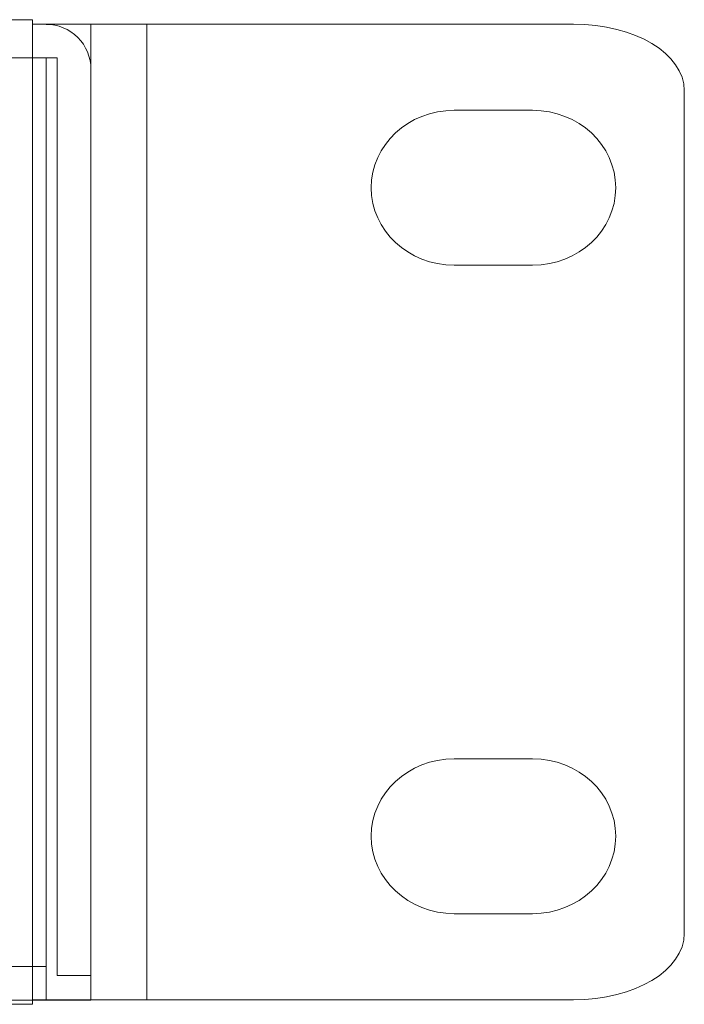
# Model space of a CAD drawing. Units: centimetres. Extents: x -114 to 50, y -55 to 47.
# Drawn here: x 21 to 24, y -20 to -16 of the extents above; entities that cross this region are included whole.
import ezdxf

# ---------------------------------------------------------------- set-up
doc = ezdxf.new("R2010")
doc.units = ezdxf.units.CM
doc.header["$MEASUREMENT"] = 0
doc.layers.add('layer 1', color=7, linetype='Continuous')

msp = doc.modelspace()

# ---------------------------------------------------------------- linework, layer by layer
at = {"layer": 'layer 1', "color": 250, "lineweight": 20}
msp.add_lwpolyline([(21.30431, -19.98517), (21.55431, -19.98517), (21.55431, -15.62517), (21.30431, -15.62517), (21.30431, -19.98517)], close=True, dxfattribs=at)
for points, knots in [([(20.86794, -15.7786), (20.86794, -15.7786), (-21.44156, -15.7786), (-21.44156, -15.7786), (-21.44156, -15.7786), (-21.44156, -15.7786), (-21.44156, -15.60521), (-21.44156, -15.60521), (-21.44156, -15.60521), (-21.44156, -15.60521), (-21.61681, -15.60521), (-21.61681, -15.60521), (-21.61681, -15.60521), (-21.61681, -15.60521), (-21.61681, -20.00521), (-21.61681, -20.00521), (-21.61681, -20.00521), (-21.61681, -20.00521), (-21.44156, -20.00521), (-21.44156, -20.00521), (-21.44156, -20.00521), (-21.44156, -20.00521), (-21.44156, -19.83181), (-21.44156, -19.83181), (-21.44156, -19.83181), (-21.44156, -19.83181), (20.86794, -19.83181), (20.86794, -19.83181), (20.86794, -19.83181), (20.86794, -19.83181), (20.86794, -20.00521), (20.86794, -20.00521), (20.86794, -20.00521), (20.86794, -20.00521), (21.04319, -20.00521), (21.04319, -20.00521), (21.04319, -20.00521), (21.04319, -20.00521), (21.04319, -15.60521), (21.04319, -15.60521), (21.04319, -15.60521), (21.04319, -15.60521), (20.86794, -15.60521), (20.86794, -15.60521), (20.86794, -15.60521), (20.86794, -15.60521), (20.86794, -15.7786), (20.86794, -15.7786)], [0, 0, 0, 0, 0.0769231, 0.0769231, 0.0769231, 0.0769231, 0.1538462, 0.1538462, 0.1538462, 0.1538462, 0.2307692, 0.2307692, 0.2307692, 0.2307692, 0.3076923, 0.3076923, 0.3076923, 0.3076923, 0.3846154, 0.3846154, 0.3846154, 0.3846154, 0.4615385, 0.4615385, 0.4615385, 0.4615385, 0.5384615, 0.5384615, 0.5384615, 0.5384615, 0.6153846, 0.6153846, 0.6153846, 0.6153846, 0.6923077, 0.6923077, 0.6923077, 0.6923077, 0.7692308, 0.7692308, 0.7692308, 0.7692308, 0.8461538, 0.8461538, 0.8461538, 0.8461538, 1, 1, 1, 1]), ([(23.95444, -15.92176), (23.95444, -17.16089), (23.95444, -18.44944), (23.95444, -19.68857), (23.95444, -19.68857), (23.95444, -19.85237), (23.73303, -19.98516), (23.4599, -19.98516), (23.4599, -19.98516), (23.4599, -19.98516), (21.04318, -19.98516), (21.04318, -19.98516), (21.04318, -19.98516), (21.04318, -19.98516), (21.04318, -15.62516), (21.04318, -15.62516), (21.04318, -15.62516), (21.04318, -15.62516), (23.4599, -15.62516), (23.4599, -15.62516), (23.4599, -15.62516), (23.73303, -15.62516), (23.95444, -15.75795), (23.95444, -15.92176)], [0, 0, 0, 0, 0.1428571, 0.1428571, 0.1428571, 0.1428571, 0.2857143, 0.2857143, 0.2857143, 0.2857143, 0.4285714, 0.4285714, 0.4285714, 0.4285714, 0.5714286, 0.5714286, 0.5714286, 0.5714286, 0.7142857, 0.7142857, 0.7142857, 0.7142857, 1, 1, 1, 1]), ([(21.3043, -15.82605), (21.3043, -15.77301), (21.28323, -15.72214), (21.24572, -15.68463), (21.24572, -15.68463), (21.20821, -15.64713), (21.15734, -15.62605), (21.1043, -15.62605)], [0, 0, 0, 0, 0.3333333, 0.3333333, 0.3333333, 0.3333333, 1, 1, 1, 1]), ([(21.1043, -19.83605), (21.1043, -19.83605), (21.1043, -19.98605), (21.1043, -19.98605), (21.1043, -19.98605), (21.1043, -19.98605), (21.3043, -19.98605), (21.3043, -19.98605), (21.3043, -19.98605), (21.3043, -19.98605), (21.3043, -19.87605), (21.3043, -19.87605), (21.3043, -19.87605), (21.3043, -19.87605), (21.1543, -19.87605), (21.1543, -19.87605), (21.1543, -19.87605), (21.1543, -19.87605), (21.1543, -15.77605), (21.1543, -15.77605), (21.1543, -15.77605), (21.1543, -15.77605), (21.1043, -15.77605), (21.1043, -15.77605), (21.1043, -15.77605), (21.1043, -15.77605), (21.1043, -19.83605), (21.1043, -19.83605)], [0, 0, 0, 0, 0.125, 0.125, 0.125, 0.125, 0.25, 0.25, 0.25, 0.25, 0.375, 0.375, 0.375, 0.375, 0.5, 0.5, 0.5, 0.5, 0.625, 0.625, 0.625, 0.625, 0.75, 0.75, 0.75, 0.75, 1, 1, 1, 1]), ([(23.27702, -16.70224), (23.16038, -16.70224), (23.04375, -16.70224), (22.92711, -16.70224), (22.92711, -16.70224), (22.72215, -16.70224), (22.556, -16.54732), (22.556, -16.35621), (22.556, -16.35621), (22.556, -16.1651), (22.72215, -16.01017), (22.92711, -16.01017), (22.92711, -16.01017), (23.04375, -16.01017), (23.16038, -16.01017), (23.27702, -16.01017), (23.27702, -16.01017), (23.48198, -16.01017), (23.64813, -16.1651), (23.64813, -16.35621), (23.64813, -16.35621), (23.64813, -16.54732), (23.48198, -16.70224), (23.27702, -16.70224)], [0, 0, 0, 0, 0.1428571, 0.1428571, 0.1428571, 0.1428571, 0.2857143, 0.2857143, 0.2857143, 0.2857143, 0.4285714, 0.4285714, 0.4285714, 0.4285714, 0.5714286, 0.5714286, 0.5714286, 0.5714286, 0.7142857, 0.7142857, 0.7142857, 0.7142857, 1, 1, 1, 1]), ([(23.27702, -19.60016), (23.16038, -19.60016), (23.04375, -19.60016), (22.92711, -19.60016), (22.92711, -19.60016), (22.72215, -19.60016), (22.556, -19.44524), (22.556, -19.25413), (22.556, -19.25413), (22.556, -19.06302), (22.72215, -18.90809), (22.92711, -18.90809), (22.92711, -18.90809), (23.04375, -18.90809), (23.16038, -18.90809), (23.27702, -18.90809), (23.27702, -18.90809), (23.48198, -18.90809), (23.64813, -19.06302), (23.64813, -19.25413), (23.64813, -19.25413), (23.64813, -19.44524), (23.48198, -19.60016), (23.27702, -19.60016)], [0, 0, 0, 0, 0.1428571, 0.1428571, 0.1428571, 0.1428571, 0.2857143, 0.2857143, 0.2857143, 0.2857143, 0.4285714, 0.4285714, 0.4285714, 0.4285714, 0.5714286, 0.5714286, 0.5714286, 0.5714286, 0.7142857, 0.7142857, 0.7142857, 0.7142857, 1, 1, 1, 1]), ([(20.92912, -19.83605), (20.92912, -19.83605), (-21.36313, -19.83605), (-21.36313, -19.83605), (-21.36313, -19.83605), (-21.36313, -19.83605), (-21.53831, -19.83605), (-21.53831, -19.83605), (-21.53831, -19.83605), (-21.53831, -19.83605), (-21.53831, -19.98605), (-21.53831, -19.98605), (-21.53831, -19.98605), (-21.53831, -19.98605), (21.1043, -19.98605), (21.1043, -19.98605), (21.1043, -19.98605), (21.1043, -19.98605), (21.1043, -19.83605), (21.1043, -19.83605), (21.1043, -19.83605), (21.1043, -19.83605), (20.92912, -19.83605), (20.92912, -19.83605)], [0, 0, 0, 0, 0.1428571, 0.1428571, 0.1428571, 0.1428571, 0.2857143, 0.2857143, 0.2857143, 0.2857143, 0.4285714, 0.4285714, 0.4285714, 0.4285714, 0.5714286, 0.5714286, 0.5714286, 0.5714286, 0.7142857, 0.7142857, 0.7142857, 0.7142857, 1, 1, 1, 1])]:
    msp.add_open_spline(points, degree=3, knots=knots, dxfattribs=at)
for points in [[(-21.5457, -15.77605), (-21.5457, -15.77605), (21.1543, -15.77605), (21.1543, -15.77605)], [(21.1043, -19.83605), (21.1043, -19.83605), (21.1043, -15.77605), (21.1043, -15.77605)], [(21.1543, -15.77605), (21.1543, -15.77605), (21.1543, -19.87605), (21.1543, -19.87605)], [(21.3043, -19.87605), (21.3043, -19.87605), (21.3043, -15.82605), (21.3043, -15.82605)], [(21.1043, -19.83605), (21.1043, -19.83605), (-21.4957, -19.83605), (-21.4957, -19.83605)], [(21.1043, -19.98605), (21.1043, -19.98605), (21.1043, -19.83605), (21.1043, -19.83605)], [(21.1543, -19.87605), (21.1543, -19.87605), (21.3043, -19.87605), (21.3043, -19.87605)], [(21.3043, -19.87605), (21.3043, -19.87605), (21.3043, -19.98605), (21.3043, -19.98605)], [(21.1043, -19.98605), (21.1043, -19.98605), (-21.4957, -19.98605), (-21.4957, -19.98605)], [(21.1043, -19.98605), (21.1043, -19.98605), (21.3043, -19.98605), (21.3043, -19.98605)]]:
    msp.add_open_spline(points, degree=3, dxfattribs=at)

doc.saveas('drawing.dxf')
